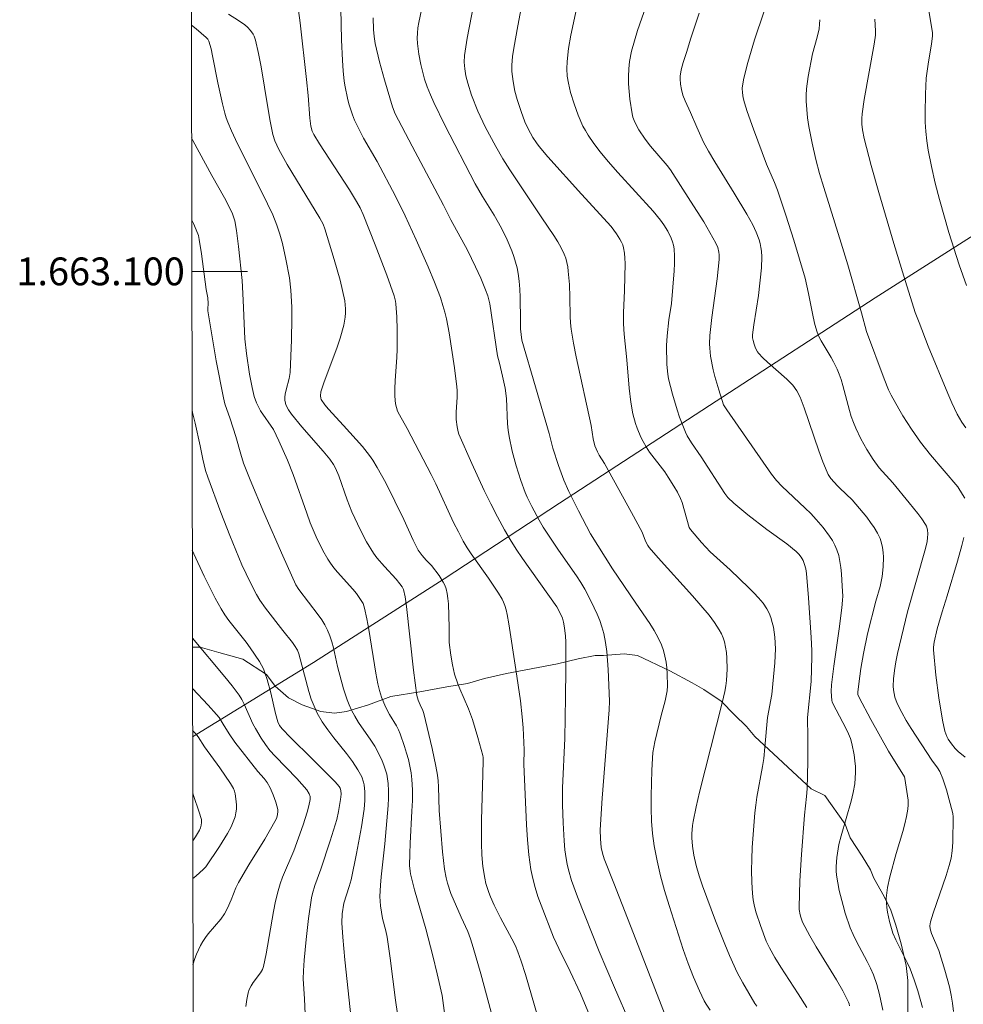
# Model space of a CAD drawing. Units: metres. Extents: x 281198 to 281713, y 1662700 to 1663265.
# Drawn here: x 281202 to 281269, y 1663047 to 1663118 of the extents above; entities that cross this region are included whole.
import ezdxf
from ezdxf.enums import TextEntityAlignment as Align

# ---------------------------------------------------------------- set-up
doc = ezdxf.new("R2010")
doc.units = ezdxf.units.M
doc.header["$MEASUREMENT"] = 0
for name, color, linetype, lineweight in [('Articulacao', 7, 'Continuous', 18), ('Cerca', 8, 'Cerca', 20), ('Malha_Coordenadas', 7, 'Continuous', 15)]:
    doc.layers.add(name, color=color, linetype=linetype, lineweight=lineweight)
for name, color, linetype, lineweight, true_color in [('Curvas_Intermediarias', 7, 'Continuous', 9, 0x783c14), ('Curvas_Mestras', 7, 'Continuous', 20, 0x783c14), ('Vegetacao', 7, 'Orla8', 9, 0x00ff33)]:
    doc.layers.add(name, color=color, linetype=linetype, lineweight=lineweight, true_color=true_color)
doc.styles.add('Arial', font='arial.ttf', dxfattribs={"height": 1.5})
doc.styles.get("Standard").update_dxf_attribs({"font": 'arial.ttf'})
doc.linetypes.add('Cerca', pattern='A,10,0,["X",Standard,S=1,R=0,X=0,Y=-0.5],0.1', length=10.1)
doc.linetypes.add('Orla8', pattern='A,6,-0.5,["V",Standard,S=1,R=0,X=-0.5,Y=-1],-0.5,6,-0.5,["V",Standard,S=1,R=0,X=-0.5,Y=-1],-0.5', length=14)

msp = doc.modelspace()

# ---------------------------------------------------------------- linework, layer by layer
at = {"layer": 'Articulacao', "flags": 128}
msp.add_lwpolyline([(281213.611, 1663259.173), (281695.314, 1663259.986), (281696.238, 1662705.712), (281214.559, 1662704.899), (281213.611, 1663259.173)], close=True, dxfattribs=at)
at = {"layer": 'Cerca', "flags": 128}
msp.add_lwpolyline([(281213.941, 1663066.492), (281222.631, 1663071.84), (281232.04, 1663077.859), (281240.342, 1663083.318), (281251.596, 1663090.661), (281263.035, 1663098.089), (281273.858, 1663104.979), (281284.651, 1663111.984), (281300.117, 1663121.769), (281312.017, 1663129.678), (281330.527, 1663141.404), (281345.863, 1663151.044), (281361.261, 1663160.768), (281373.224, 1663168.57), (281388.927, 1663178.01), (281418.088, 1663146.074), (281409.067, 1663109.69)], dxfattribs=at)
at = {"layer": 'Curvas_Intermediarias', "flags": 128}
for points, elevation in [([(281258.117, 1663047.022), (281257.508, 1663047.993), (281256.247, 1663049.91), (281255.812, 1663050.623), (281255.428, 1663051.313), (281255.207, 1663051.789), (281254.786, 1663052.928), (281254.486, 1663053.837), (281254.363, 1663054.296), (281254.269, 1663054.759), (281254.211, 1663055.225), (281254.163, 1663056.045), (281254.149, 1663056.872), (281254.162, 1663057.702), (281254.198, 1663058.535), (281254.381, 1663061.024), (281254.442, 1663061.586), (281254.526, 1663062.145), (281254.937, 1663064.375), (281255.021, 1663064.935), (281255.111, 1663065.757), (281255.283, 1663067.886), (281255.594, 1663069.543), (281255.734, 1663070.814), (281255.826, 1663071.826), (281255.859, 1663072.834), (281255.814, 1663073.683), (281255.714, 1663074.391), (281255.636, 1663074.74), (281255.534, 1663075.079), (281255.405, 1663075.402), (281255.246, 1663075.704), (281254.969, 1663076.112), (281254.654, 1663076.5), (281254.31, 1663076.873), (281253.946, 1663077.235), (281252.605, 1663078.525), (281251.641, 1663079.382), (281251.173, 1663079.823), (281250.553, 1663080.484), (281249.744, 1663081.418), (281249.669, 1663081.573), (281249.328, 1663082.774), (281249.142, 1663083.367), (281249.03, 1663083.655), (281248.813, 1663084.111), (281248.562, 1663084.552), (281248.152, 1663085.194), (281247.897, 1663085.562), (281246.814, 1663086.993), (281246.566, 1663087.362), (281246.343, 1663087.744), (281246.186, 1663088.058), (281245.917, 1663088.715), (281245.804, 1663089.053), (281245.617, 1663089.741), (281245.455, 1663090.587), (281245.336, 1663091.601), (281245.169, 1663093.645), (281244.974, 1663095.489), (281244.931, 1663096.227), (281244.937, 1663097.022), (281245.012, 1663098.614), (281245.05, 1663100.559), (281245.038, 1663100.943), (281245.005, 1663101.32), (281244.944, 1663101.688), (281244.882, 1663101.902), (281244.793, 1663102.11), (281244.682, 1663102.312), (281244.422, 1663102.703), (281244.046, 1663103.22), (281241.907, 1663105.562), (281239.485, 1663108.255), (281238.86, 1663108.995), (281238.673, 1663109.245), (281238.417, 1663109.637), (281238.075, 1663110.258), (281237.843, 1663110.761), (281237.566, 1663111.503), (281237.285, 1663112.372), (281237.13, 1663112.959), (281236.992, 1663113.672), (281236.914, 1663114.394), (281236.902, 1663114.839), (281236.95, 1663115.455), (281237.043, 1663116.067), (281237.33, 1663117.673), (281237.94, 1663120.88)], 103), ([(281251.158, 1663046.82), (281250.874, 1663047.264), (281250.746, 1663047.494), (281250.4, 1663048.21), (281249.969, 1663049.191), (281249.577, 1663050.189), (281249.228, 1663051.202), (281248.207, 1663054.367), (281247.888, 1663055.43), (281247.597, 1663056.497), (281247.345, 1663057.57), (281247.143, 1663058.649), (281247.026, 1663059.54), (281246.955, 1663060.439), (281246.922, 1663061.345), (281246.919, 1663062.253), (281246.973, 1663064.07), (281247.013, 1663064.971), (281247.046, 1663065.36), (281247.185, 1663066.133), (281247.638, 1663068.026), (281247.926, 1663069.099), (281248.007, 1663069.456), (281248.064, 1663069.815), (281248.09, 1663070.175), (281248.08, 1663071.025), (281248.049, 1663071.455), (281247.996, 1663071.884), (281247.917, 1663072.305), (281247.811, 1663072.715), (281247.672, 1663073.109), (281247.431, 1663073.634), (281247.149, 1663074.145), (281246.835, 1663074.645), (281245.818, 1663076.114), (281244.15, 1663078.59), (281242.567, 1663081.116), (281241.705, 1663082.757), (281241.237, 1663083.681), (281241.014, 1663084.148), (281240.653, 1663084.966), (281240.258, 1663086.027), (281239.85, 1663087.275), (281239.591, 1663088.331), (281237.613, 1663095.049), (281237.534, 1663095.861), (281237.514, 1663096.432), (281237.498, 1663098.152), (281237.477, 1663098.722), (281237.433, 1663099.288), (281237.359, 1663099.848), (281237.277, 1663100.26), (281237.171, 1663100.669), (281237.045, 1663101.075), (281236.901, 1663101.477), (281236.574, 1663102.264), (281236.16, 1663103.12), (281235.632, 1663104.038), (281234.79, 1663105.391), (281234.255, 1663106.3), (281232.091, 1663110.529), (281231.298, 1663112.161), (281231.049, 1663112.711), (281230.822, 1663113.273), (281230.628, 1663113.845), (281230.359, 1663114.879), (281230.203, 1663115.636), (281230.109, 1663116.395), (281230.094, 1663116.774), (281230.109, 1663117.15), (281230.15, 1663117.527), (281230.212, 1663117.904), (281230.57, 1663119.646)], 101), ([(281245.421, 1663045.862), (281244.284, 1663048.447), (281243.191, 1663051.053), (281241.62, 1663054.99), (281241.198, 1663056.148), (281240.968, 1663056.936), (281240.878, 1663057.335), (281240.807, 1663057.735), (281240.725, 1663058.373), (281240.663, 1663059.014), (281240.589, 1663060.306), (281240.558, 1663061.601), (281240.554, 1663062.836), (281240.718, 1663066.367), (281240.77, 1663069.355), (281240.785, 1663071.347), (281240.777, 1663073.339), (281240.763, 1663073.745), (281240.7, 1663074.352), (281240.623, 1663074.748), (281240.537, 1663075.032), (281240.42, 1663075.31), (281240.128, 1663075.851), (281237.675, 1663079.335), (281237.219, 1663080.011), (281236.782, 1663080.698), (281236.372, 1663081.4), (281235.867, 1663082.334), (281235.383, 1663083.281), (281234.916, 1663084.238), (281234.024, 1663086.174), (281233.101, 1663088.285), (281233.046, 1663088.456), (281232.964, 1663088.807), (281232.901, 1663089.341), (281232.896, 1663089.877), (281232.965, 1663090.954), (281232.974, 1663091.426), (281232.953, 1663091.696), (281232.784, 1663093.068), (281232.386, 1663095.587), (281232.197, 1663096.578), (281232.083, 1663097.067), (281231.948, 1663097.55), (281231.765, 1663098.114), (281231.345, 1663099.225), (281230.88, 1663100.324), (281230.032, 1663102.282), (281229.237, 1663103.992), (281228.525, 1663105.421), (281227.216, 1663107.91), (281226.245, 1663109.59), (281225.791, 1663110.442), (281225.596, 1663110.881), (281225.446, 1663111.265), (281225.187, 1663112.056), (281225.079, 1663112.459), (281224.911, 1663113.274), (281224.851, 1663113.683), (281224.773, 1663114.425), (281224.717, 1663115.171), (281224.653, 1663116.669), (281224.598, 1663118.92)], 99), ([(281254.536, 1663047.109), (281254.388, 1663047.311), (281253.508, 1663048.787), (281253.108, 1663049.546), (281252.569, 1663050.754), (281252.222, 1663051.579), (281251.56, 1663053.245), (281250.628, 1663055.766), (281250.381, 1663056.491), (281250.162, 1663057.227), (281249.99, 1663057.97), (281249.889, 1663058.635), (281249.85, 1663059.228), (281249.851, 1663059.526), (281249.896, 1663060.118), (281249.942, 1663060.409), (281250.159, 1663061.462), (281250.401, 1663062.512), (281252.034, 1663068.951), (281252.219, 1663069.755), (281252.289, 1663070.159), (281252.337, 1663070.565), (281252.383, 1663071.359), (281252.373, 1663072.163), (281252.339, 1663072.56), (281252.281, 1663072.949), (281252.196, 1663073.327), (281252.1, 1663073.622), (281251.975, 1663073.91), (281251.826, 1663074.192), (281251.657, 1663074.467), (281251.474, 1663074.735), (281251.086, 1663075.245), (281250.504, 1663075.952), (281249.902, 1663076.646), (281247.428, 1663079.371), (281246.772, 1663080.131), (281246.68, 1663080.279), (281246.527, 1663080.592), (281246.271, 1663081.226), (281245.513, 1663082.643), (281243.576, 1663086.164), (281243.195, 1663086.761), (281243.058, 1663087.007), (281242.883, 1663087.452), (281242.754, 1663087.954), (281242.606, 1663088.9), (281241.526, 1663093.846), (281241.334, 1663094.838), (281241.166, 1663095.834), (281241.114, 1663096.29), (281241.089, 1663096.749), (281241.086, 1663098.136), (281241.049, 1663099.058), (281240.963, 1663100.014), (281240.921, 1663100.331), (281240.861, 1663100.643), (281240.78, 1663100.946), (281240.672, 1663101.237), (281240.453, 1663101.693), (281240.203, 1663102.137), (281239.93, 1663102.573), (281239.056, 1663103.857), (281236.763, 1663107.309), (281236.262, 1663108.105), (281235.756, 1663108.978), (281234.994, 1663110.414), (281234.466, 1663111.527), (281234.009, 1663112.672), (281233.726, 1663113.552), (281233.602, 1663114.086), (281233.524, 1663114.569), (281233.486, 1663115.057), (281233.505, 1663115.541), (281233.583, 1663116.16), (281233.684, 1663116.779), (281234.175, 1663119.249)], 102), ([(281261.191, 1663047.144), (281261.168, 1663047.277), (281261.124, 1663047.399), (281260.705, 1663048.208), (281260.251, 1663049.007), (281258.802, 1663051.387), (281258.333, 1663052.187), (281257.811, 1663053.163), (281257.681, 1663053.514), (281257.633, 1663053.695), (281257.577, 1663054.063), (281257.571, 1663054.248), (281257.625, 1663056.131), (281257.74, 1663058.022), (281257.944, 1663060.857), (281258.093, 1663062.209), (281258.137, 1663062.751), (281258.187, 1663064.734), (281258.197, 1663066.459), (281258.18, 1663067.884), (281258.43, 1663070.479), (281258.477, 1663072.267), (281258.473, 1663072.714), (281258.427, 1663073.651), (281258.242, 1663076.506), (281258.088, 1663078.262), (281258.038, 1663078.593), (281257.959, 1663078.914), (281257.851, 1663079.19), (281257.717, 1663079.431), (281257.551, 1663079.654), (281257.36, 1663079.848), (281256.675, 1663080.398), (281255.238, 1663081.433), (281253.867, 1663082.489), (281252.878, 1663083.308), (281252.443, 1663083.728), (281252.225, 1663084.018), (281250.525, 1663086.658), (281249.831, 1663087.648), (281249.519, 1663088.159), (281249.391, 1663088.428), (281248.974, 1663089.499), (281248.785, 1663090.046), (281248.448, 1663091.153), (281248.173, 1663092.269), (281248.112, 1663092.605), (281248.048, 1663093.289), (281248.036, 1663094.671), (281248.069, 1663095.358), (281248.203, 1663096.508), (281248.392, 1663097.684), (281248.589, 1663100.044), (281248.608, 1663100.573), (281248.603, 1663101.098), (281248.567, 1663101.616), (281248.525, 1663101.878), (281248.456, 1663102.138), (281248.363, 1663102.396), (281248.126, 1663102.894), (281247.843, 1663103.359), (281247.603, 1663103.695), (281247.071, 1663104.337), (281244.517, 1663107.121), (281243.821, 1663107.904), (281243.256, 1663108.599), (281242.802, 1663109.196), (281242.383, 1663109.814), (281242.192, 1663110.134), (281242.019, 1663110.461), (281241.672, 1663111.242), (281241.379, 1663112.052), (281241.133, 1663112.876), (281240.97, 1663113.542), (281240.89, 1663114.057), (281240.856, 1663114.578), (281240.872, 1663115.096), (281240.984, 1663116.046), (281241.15, 1663116.995), (281241.553, 1663118.897)], 104), ([(281238.755, 1663046.424), (281237.877, 1663049.386), (281237.575, 1663050.347), (281237.34, 1663051.015), (281237.163, 1663051.451), (281236.913, 1663051.97), (281236.078, 1663053.463), (281235.636, 1663054.373), (281235.361, 1663054.987), (281235.239, 1663055.298), (281235.044, 1663055.932), (281234.957, 1663056.337), (281234.828, 1663057.16), (281234.751, 1663057.994), (281234.716, 1663058.828), (281234.717, 1663060.489), (281234.827, 1663063.817), (281234.849, 1663064.796), (281234.841, 1663065.018), (281234.815, 1663065.162), (281234.461, 1663066.455), (281234.067, 1663067.738), (281233.785, 1663068.524), (281233.156, 1663069.948), (281233.012, 1663070.308), (281232.79, 1663071.008), (281232.629, 1663071.688), (281232.504, 1663072.377), (281232.387, 1663073.284), (281232.401, 1663074.374), (281232.342, 1663076.08), (281232.309, 1663076.448), (281232.254, 1663076.807), (281232.171, 1663077.157), (281232.082, 1663077.404), (281231.964, 1663077.642), (281231.671, 1663078.099), (281231.123, 1663078.841), (281230.75, 1663079.208), (281230.446, 1663079.551), (281230.299, 1663079.735), (281230.173, 1663079.932), (281229.81, 1663080.659), (281229.131, 1663082.142), (281227.83, 1663084.773), (281227.228, 1663085.88), (281226.901, 1663086.415), (281226.671, 1663086.751), (281226.158, 1663087.387), (281224.796, 1663088.909), (281223.706, 1663090.09), (281223.455, 1663090.394), (281223.181, 1663090.782), (281223.153, 1663090.867), (281223.134, 1663091.051), (281223.176, 1663091.325), (281223.383, 1663091.972), (281224.334, 1663094.539), (281224.552, 1663095.186), (281224.809, 1663096.123), (281224.907, 1663096.708), (281224.932, 1663097.005), (281224.939, 1663097.3), (281224.924, 1663097.593), (281224.886, 1663097.882), (281224.735, 1663098.626), (281224.555, 1663099.369), (281224.134, 1663100.848), (281223.453, 1663103.054), (281223.325, 1663103.4), (281223.101, 1663103.839), (281220.735, 1663107.702), (281220.136, 1663108.765), (281219.85, 1663109.404), (281219.718, 1663109.847), (281219.516, 1663110.811), (281219.341, 1663111.784), (281218.862, 1663114.715), (281218.683, 1663115.685), (281218.476, 1663116.644), (281218.371, 1663116.939), (281218.296, 1663117.081), (281218.112, 1663117.344), (281217.897, 1663117.573), (281217.689, 1663117.748), (281217.234, 1663118.059), (281216.524, 1663118.502)], 97), ([(281243.563, 1663043.865), (281241.833, 1663048.036), (281241.108, 1663049.618), (281240.294, 1663051.26), (281239.907, 1663052.089), (281239.006, 1663054.384), (281238.781, 1663055.016), (281238.58, 1663055.653), (281238.41, 1663056.296), (281238.28, 1663056.945), (281238.131, 1663058.013), (281238.026, 1663059.09), (281237.952, 1663060.173), (281237.765, 1663064.523), (281237.786, 1663065.563), (281237.714, 1663067.151), (281237.654, 1663067.944), (281237.52, 1663069.094), (281237.202, 1663071.355), (281236.697, 1663074.627), (281236.574, 1663075.3), (281236.494, 1663075.629), (281236.396, 1663075.952), (281236.306, 1663076.183), (281236.199, 1663076.409), (281235.947, 1663076.847), (281235.234, 1663077.928), (281233.981, 1663079.667), (281233.687, 1663080.113), (281233.414, 1663080.571), (281233.055, 1663081.242), (281232.717, 1663081.924), (281231.444, 1663084.7), (281231.112, 1663085.387), (281229.38, 1663088.681), (281228.811, 1663089.686), (281228.69, 1663089.942), (281228.596, 1663090.205), (281228.54, 1663090.474), (281228.495, 1663091.02), (281228.492, 1663091.573), (281228.516, 1663092.132), (281228.639, 1663093.822), (281228.655, 1663094.383), (281228.654, 1663095.79), (281228.628, 1663096.727), (281228.56, 1663097.656), (281228.532, 1663097.85), (281228.439, 1663098.234), (281227.908, 1663099.717), (281227.076, 1663101.909), (281226.21, 1663104.088), (281225.992, 1663104.572), (281225.74, 1663105.04), (281225.228, 1663105.861), (281223.069, 1663109.181), (281222.66, 1663109.856), (281222.553, 1663110.081), (281222.451, 1663110.446), (281222.371, 1663111.02), (281222.262, 1663112.669), (281222.145, 1663113.813), (281221.672, 1663117.89), (281221.562, 1663118.769)], 98), ([(281266.446, 1663047.012), (281266.105, 1663048.216), (281265.837, 1663049.011), (281265.547, 1663049.796), (281265.343, 1663050.258), (281264.52, 1663051.877), (281264.304, 1663052.377), (281264.077, 1663053.21), (281263.927, 1663053.882), (281263.873, 1663054.22), (281263.842, 1663054.556), (281263.837, 1663054.891), (281263.866, 1663055.273), (281263.924, 1663055.656), (281264.1, 1663056.419), (281264.545, 1663058.096), (281265.026, 1663059.695), (281265.172, 1663060.229), (281265.295, 1663060.765), (281265.385, 1663061.303), (281265.408, 1663061.615), (281265.402, 1663061.929), (281265.373, 1663062.246), (281265.175, 1663063.509), (281265.136, 1663063.622), (281264.002, 1663065.469), (281262.713, 1663067.746), (281261.878, 1663069.325), (281261.8, 1663069.549), (281261.78, 1663069.704), (281261.851, 1663070.324), (281262.013, 1663071.412), (281262.203, 1663072.5), (281262.48, 1663073.919), (281263.081, 1663076.27), (281263.386, 1663077.324), (281263.544, 1663078.031), (281263.612, 1663078.728), (281263.626, 1663079.427), (281263.607, 1663079.777), (281263.564, 1663080.119), (281263.491, 1663080.45), (281263.385, 1663080.765), (281263.195, 1663081.167), (281262.966, 1663081.557), (281262.707, 1663081.937), (281262.426, 1663082.308), (281261.384, 1663083.567), (281260.486, 1663084.39), (281260.316, 1663084.564), (281259.848, 1663085.093), (281259.653, 1663085.384), (281259.577, 1663085.54), (281259.275, 1663086.3), (281258.994, 1663087.072), (281257.926, 1663090.19), (281257.632, 1663090.955), (281257.407, 1663091.4), (281257.113, 1663091.804), (281256.679, 1663092.249), (281255.294, 1663093.462), (281254.963, 1663093.774), (281254.651, 1663094.102), (281254.564, 1663094.215), (281254.426, 1663094.473), (281254.326, 1663094.753), (281254.25, 1663095.036), (281254.223, 1663095.227), (281254.223, 1663095.424), (281254.309, 1663096.143), (281254.637, 1663098.253), (281254.86, 1663100.265), (281254.883, 1663101.055), (281254.86, 1663101.445), (281254.821, 1663101.724), (281254.76, 1663102.004), (281254.681, 1663102.281), (281254.477, 1663102.824), (281254.227, 1663103.343), (281253.802, 1663104.115), (281252.893, 1663105.632), (281251.492, 1663107.891), (281251.042, 1663108.653), (281250.697, 1663109.312), (281250.2, 1663110.384), (281249.758, 1663111.428), (281249.374, 1663112.268), (281249.205, 1663112.694), (281249.096, 1663113.094), (281249.031, 1663113.471), (281249.005, 1663113.853), (281249.01, 1663114.043), (281249.075, 1663114.497), (281249.22, 1663115.028), (281249.488, 1663115.821), (281249.763, 1663116.715), (281250.376, 1663118.596)], 106), ([(281268.663, 1663046.736), (281268.609, 1663047.324), (281268.51, 1663047.916), (281268.376, 1663048.509), (281268.045, 1663049.696), (281267.614, 1663051.123), (281267.082, 1663052.347), (281266.982, 1663052.69), (281266.969, 1663052.885), (281267.008, 1663053.179), (281267.2, 1663053.817), (281268.137, 1663056.517), (281268.365, 1663057.234), (281268.5, 1663057.765), (281268.584, 1663058.303), (281268.624, 1663058.929), (281268.643, 1663060.749), (281268.624, 1663060.991), (281268.16, 1663062.678), (281267.899, 1663063.469), (281267.684, 1663064.003), (281267.509, 1663064.278), (281267.12, 1663064.811), (281265.632, 1663067.088), (281265.276, 1663067.663), (281264.943, 1663068.247), (281264.641, 1663068.842), (281264.54, 1663069.086), (281264.459, 1663069.342), (281264.398, 1663069.606), (281264.357, 1663069.875), (281264.336, 1663070.146), (281264.349, 1663070.681), (281264.422, 1663071.284), (281264.521, 1663071.887), (281264.642, 1663072.489), (281264.923, 1663073.692), (281265.372, 1663075.488), (281266.665, 1663080.06), (281266.773, 1663080.565), (281266.808, 1663080.818), (281266.822, 1663081.101), (281266.8, 1663081.389), (281266.725, 1663081.66), (281266.663, 1663081.781), (281266.397, 1663082.185), (281266.109, 1663082.579), (281265.49, 1663083.348), (281264.302, 1663084.769), (281263.33, 1663085.871), (281262.894, 1663086.455), (281262.435, 1663087.187), (281262.015, 1663087.947), (281261.64, 1663088.727), (281261.473, 1663089.124), (281261.316, 1663089.554), (281261.182, 1663089.992), (281260.718, 1663091.777), (281260.585, 1663092.217), (281260.45, 1663092.591), (281260.295, 1663092.959), (281260.037, 1663093.5), (281259.871, 1663093.805), (281259.147, 1663094.998), (281258.992, 1663095.306), (281258.865, 1663095.625), (281258.702, 1663096.165), (281258.569, 1663096.717), (281258.248, 1663098.401), (281258.131, 1663098.96), (281257.993, 1663099.513), (281257.186, 1663102.243), (281256.61, 1663104.052), (281256.012, 1663105.853), (281255.804, 1663106.389), (281255.228, 1663107.707), (281254.278, 1663110.228), (281253.836, 1663111.498), (281253.633, 1663112.137), (281253.543, 1663112.484), (281253.486, 1663112.841), (281253.478, 1663113.198), (281253.566, 1663113.789), (281253.655, 1663114.204), (281253.872, 1663115.031), (281254.36, 1663116.663), (281255.033, 1663118.647)], 107), ([(281269.562, 1663088.75), (281269.267, 1663089.156), (281268.929, 1663089.733), (281268.547, 1663090.538), (281268.258, 1663091.203), (281266.859, 1663094.609), (281266.191, 1663096.31), (281265.921, 1663097.051), (281265.096, 1663099.649), (281264.382, 1663102.006), (281263.303, 1663105.689), (281262.757, 1663107.624), (281262.243, 1663109.566), (281262.12, 1663110.177), (281262.077, 1663110.591), (281262.074, 1663111.004), (281262.1, 1663111.348), (281262.248, 1663112.379), (281262.971, 1663116.357), (281263.059, 1663116.998), (281263.068, 1663117.296), (281263.045, 1663117.744), (281263.004, 1663118.163)], 109), ([(281236.491, 1663042.664), (281234.667, 1663049.445), (281234.126, 1663051.331), (281233.929, 1663051.954), (281233.726, 1663052.482), (281233.254, 1663053.515), (281232.527, 1663055.231), (281232.27, 1663055.971), (281232.177, 1663056.35), (281232.065, 1663056.971), (281231.911, 1663058.23), (281231.687, 1663061.196), (281231.631, 1663062.903), (281231.598, 1663063.327), (281231.546, 1663063.748), (281231.44, 1663064.385), (281231.184, 1663065.654), (281230.579, 1663068.171), (281230.505, 1663068.384), (281230.306, 1663068.792), (281230.163, 1663069.138), (281230.067, 1663069.47), (281229.83, 1663071.296), (281229.328, 1663075.869), (281229.228, 1663076.582), (281229.112, 1663077.103), (281229.022, 1663077.294), (281228.848, 1663077.523), (281228.579, 1663077.837), (281227.734, 1663078.751), (281227.2, 1663079.38), (281226.96, 1663079.713), (281226.459, 1663080.531), (281226.008, 1663081.383), (281225.396, 1663082.694), (281225.06, 1663083.547), (281224.461, 1663085.283), (281224.226, 1663085.843), (281224.075, 1663086.107), (281223.809, 1663086.48), (281223.343, 1663087.05), (281221.809, 1663088.815), (281221.064, 1663089.713), (281220.834, 1663090.037), (281220.656, 1663090.389), (281220.616, 1663090.51), (281220.581, 1663090.721), (281220.582, 1663090.942), (281220.605, 1663091.164), (281220.661, 1663091.479), (281220.886, 1663092.299), (281220.952, 1663092.714), (281221.064, 1663095.064), (281221.086, 1663096.635), (281221.076, 1663097.419), (281221.018, 1663098.649), (281220.905, 1663099.543), (281220.652, 1663100.875), (281220.399, 1663101.996), (281220.214, 1663102.671), (281219.996, 1663103.336), (281219.706, 1663104.069), (281219.335, 1663104.87), (281217.032, 1663109.497), (281216.748, 1663110.112), (281216.484, 1663110.735), (281216.364, 1663111.059), (281216.262, 1663111.389), (281216.093, 1663112.063), (281215.763, 1663113.568), (281215.377, 1663115.523), (281215.268, 1663116.006), (281215.116, 1663116.559), (281215.029, 1663116.702), (281214.915, 1663116.83), (281214.194, 1663117.447), (281213.853, 1663117.714)], 96), ([(281269.48, 1663083.678), (281269.328, 1663083.949), (281268.982, 1663084.492), (281267.007, 1663086.793), (281266.293, 1663087.713), (281265.642, 1663088.646), (281265.027, 1663089.607), (281264.735, 1663090.096), (281264.186, 1663091.09), (281264, 1663091.473), (281263.674, 1663092.261), (281262.415, 1663095.668), (281262.049, 1663097.012), (281261.065, 1663100.465), (281260.591, 1663102.041), (281259.334, 1663106.039), (281259.042, 1663107.043), (281258.774, 1663108.054), (281258.493, 1663109.239), (281258.263, 1663110.438), (281258.176, 1663111.041), (281258.11, 1663111.643), (281258.071, 1663112.244), (281258.069, 1663112.687), (281258.098, 1663113.13), (281258.22, 1663114.019), (281258.529, 1663115.651), (281258.861, 1663116.858), (281259, 1663117.465), (281259.043, 1663117.789), (281259.059, 1663118.117)], 108), ([(281228.813, 1663045.583), (281228.536, 1663047.544), (281228.155, 1663050.564), (281227.941, 1663052.07), (281227.846, 1663052.528), (281227.609, 1663053.434), (281227.459, 1663054.328), (281227.405, 1663054.997), (281227.447, 1663055.816), (281227.503, 1663056.413), (281227.78, 1663058.802), (281228.018, 1663061.551), (281228.041, 1663062.087), (281228.042, 1663062.62), (281228.012, 1663063.149), (281227.969, 1663063.477), (281227.901, 1663063.805), (281227.704, 1663064.452), (281227.58, 1663064.768), (281227.298, 1663065.378), (281227.05, 1663065.827), (281226.772, 1663066.262), (281225.881, 1663067.54), (281225.606, 1663067.976), (281225.361, 1663068.426), (281225.195, 1663068.795), (281225.05, 1663069.173), (281224.803, 1663069.952), (281224.354, 1663071.57), (281224.065, 1663072.904), (281223.955, 1663073.342), (281223.822, 1663073.769), (281223.655, 1663074.18), (281223.457, 1663074.559), (281223.227, 1663074.924), (281222.974, 1663075.278), (281221.572, 1663077.1), (281221.358, 1663077.446), (281220.423, 1663079.52), (281219.065, 1663082.656), (281218.074, 1663084.99), (281217.613, 1663086.197), (281217.401, 1663086.853), (281217.045, 1663088.106), (281216.639, 1663089.378), (281216.271, 1663090.456), (281216.156, 1663090.896), (281215.641, 1663093.572), (281215.034, 1663097.156), (281215.027, 1663097.304), (281215.058, 1663097.678), (281215.043, 1663098.106), (281214.925, 1663098.687), (281214.587, 1663101.271), (281214.424, 1663102.298), (281214.355, 1663102.582), (281214.206, 1663102.998), (281214.015, 1663103.443), (281213.877, 1663103.696)], 94), ([(281225.351, 1663046.195), (281224.887, 1663050.455), (281224.741, 1663052.072), (281224.676, 1663053.101), (281224.709, 1663053.766), (281224.81, 1663054.519), (281225.213, 1663055.715), (281225.347, 1663056.208), (281225.742, 1663058.109), (281226.091, 1663060.019), (281226.272, 1663061.286), (281226.327, 1663061.921), (281226.333, 1663062.551), (281226.284, 1663063.05), (281226.24, 1663063.24), (281226.11, 1663063.611), (281226.027, 1663063.791), (281225.835, 1663064.132), (281225.433, 1663064.721), (281225, 1663065.293), (281224.104, 1663066.422), (281223.671, 1663066.994), (281223.268, 1663067.581), (281222.911, 1663068.191), (281222.675, 1663068.696), (281222.478, 1663069.221), (281222.31, 1663069.76), (281221.575, 1663072.478), (281221.488, 1663072.73), (281221.28, 1663073.075), (281221.121, 1663073.297), (281220.428, 1663074.155), (281219.175, 1663075.751), (281218.786, 1663076.33), (281218.547, 1663076.742), (281218.097, 1663077.583), (281217.485, 1663078.88), (281216.615, 1663080.98), (281215.969, 1663082.656), (281215.03, 1663085.182), (281214.876, 1663085.664), (281214.675, 1663086.479), (281214.489, 1663087.445), (281214.129, 1663089.068), (281213.946, 1663089.845), (281213.9, 1663090.013)], 93), ([(281269.5, 1663065.041), (281269.013, 1663065.44), (281268.796, 1663065.662), (281268.537, 1663065.992), (281268.295, 1663066.34), (281268.192, 1663066.522), (281268.109, 1663066.711), (281268.051, 1663066.907), (281267.885, 1663067.7), (281267.614, 1663069.312), (281267.407, 1663070.942), (281267.233, 1663072.756), (281267.24, 1663072.945), (281267.289, 1663073.323), (281267.495, 1663074.283), (281267.859, 1663075.497), (281268.223, 1663076.636), (281268.966, 1663079.132), (281269.276, 1663080.271), (281269.413, 1663080.844)], 108), ([(281222.157, 1663043.799), (281221.982, 1663047.641), (281221.897, 1663049.085), (281221.908, 1663049.661), (281221.964, 1663050.413), (281222.099, 1663051.919), (281222.273, 1663053.421), (281222.499, 1663054.911), (281222.562, 1663055.212), (281222.742, 1663055.803), (281223.163, 1663056.972), (281223.832, 1663059.014), (281224.306, 1663060.553), (281224.442, 1663061.122), (281224.587, 1663061.989), (281224.62, 1663062.38), (281224.602, 1663062.631), (281224.552, 1663062.807), (281224.494, 1663062.913), (281224.196, 1663063.249), (281223.653, 1663063.815), (281222.536, 1663064.926), (281220.976, 1663066.442), (281220.378, 1663067.068), (281220.202, 1663067.313), (281220.074, 1663067.59), (281219.906, 1663068.171), (281219.562, 1663069.657), (281219.305, 1663070.635), (281219.144, 1663071.111), (281219.03, 1663071.385), (281218.75, 1663071.912), (281218.086, 1663072.914), (281217.793, 1663073.318), (281216.54, 1663074.88), (281216.25, 1663075.285), (281215.988, 1663075.707), (281215.566, 1663076.477), (281214.778, 1663078.054), (281214.042, 1663079.66), (281213.918, 1663079.944)], 92), ([(281217.777, 1663047.097), (281217.841, 1663047.587), (281217.936, 1663048.064), (281218.022, 1663048.325), (281218.148, 1663048.574), (281218.302, 1663048.815), (281218.814, 1663049.521), (281218.965, 1663049.764), (281219.046, 1663049.966), (281219.226, 1663050.883), (281219.749, 1663053.924), (281219.906, 1663054.676), (281220.09, 1663055.421), (281220.24, 1663055.913), (281220.418, 1663056.397), (281221.23, 1663058.305), (281221.891, 1663060.156), (281222.176, 1663061.075), (281222.297, 1663061.535), (281222.397, 1663061.992), (281222.397, 1663062.199), (281222.333, 1663062.407), (281222.164, 1663062.684), (281221.805, 1663063.102), (281221.427, 1663063.508), (281219.872, 1663065.109), (281219.506, 1663065.527), (281219.176, 1663065.955), (281218.874, 1663066.407), (281218.459, 1663067.108), (281218.284, 1663067.446), (281217.66, 1663068.842), (281217.482, 1663069.176), (281217.279, 1663069.495), (281216.782, 1663070.169), (281216.262, 1663070.828), (281213.928, 1663073.591)], 91), ([(281213.958, 1663056.294), (281214.164, 1663056.466), (281214.727, 1663056.972), (281214.898, 1663057.154), (281215.887, 1663058.61), (281216.456, 1663059.538), (281216.705, 1663060.013), (281216.919, 1663060.497), (281217.002, 1663060.75), (281217.058, 1663061.018), (281217.089, 1663061.294), (281217.098, 1663061.575), (281217.087, 1663061.854), (281217.015, 1663062.39), (281216.962, 1663062.582), (281216.882, 1663062.769), (281216.667, 1663063.129), (281215.889, 1663064.266), (281214.808, 1663065.778), (281214.339, 1663066.496), (281214.123, 1663066.76), (281213.94, 1663066.949)], 89), ([(281213.953, 1663059.015), (281214.141, 1663059.292), (281214.429, 1663059.787), (281214.505, 1663059.957), (281214.56, 1663060.143), (281214.583, 1663060.341), (281214.57, 1663060.538), (281214.389, 1663061.16), (281214.034, 1663062.214), (281213.948, 1663062.443)], 88)]:
    msp.add_lwpolyline(points, dxfattribs=dict(at, elevation=elevation))
at = {"layer": 'Curvas_Mestras', "flags": 128}
for points, elevation in [([(281269.614, 1663098.988), (281269.334, 1663099.727), (281269.077, 1663100.475), (281268.344, 1663102.81), (281267.666, 1663105.166), (281267.361, 1663106.351), (281267.086, 1663107.541), (281266.845, 1663108.733), (281266.743, 1663109.392), (281266.677, 1663110.058), (281266.641, 1663110.728), (281266.628, 1663111.402), (281266.652, 1663112.749), (281266.709, 1663113.915), (281266.84, 1663114.906), (281267.089, 1663116.389), (281267.165, 1663116.94), (281267.168, 1663117.164), (281266.293, 1663122.455)], 110), ([(281263.587, 1663046.831), (281263.34, 1663047.949), (281263.15, 1663048.662), (281262.911, 1663049.357), (281262.696, 1663049.852), (281262.454, 1663050.336), (281261.686, 1663051.774), (281261.452, 1663052.262), (281261.247, 1663052.76), (281260.886, 1663053.818), (281260.726, 1663054.357), (281260.456, 1663055.447), (281260.349, 1663055.994), (281260.264, 1663056.54), (281260.235, 1663056.852), (281260.23, 1663057.167), (281260.276, 1663057.803), (281260.434, 1663058.746), (281260.579, 1663059.373), (281261.313, 1663061.857), (281261.462, 1663062.481), (281261.569, 1663063.108), (281261.607, 1663063.52), (281261.621, 1663063.938), (281261.61, 1663064.36), (281261.577, 1663064.781), (281261.523, 1663065.199), (281261.36, 1663066.015), (281261.252, 1663066.372), (281261.114, 1663066.722), (281260.954, 1663067.066), (281259.992, 1663068.904), (281259.934, 1663069.028), (281259.911, 1663069.12), (281259.88, 1663069.773), (281259.896, 1663070.245), (281260.064, 1663071.592), (281260.449, 1663074.282), (281260.64, 1663075.788), (281260.69, 1663076.343), (281260.699, 1663076.621), (281260.673, 1663077.34), (281260.619, 1663078.235), (281260.573, 1663078.68), (281260.506, 1663079.119), (281260.412, 1663079.546), (281260.285, 1663079.959), (281260.141, 1663080.299), (281259.964, 1663080.629), (281259.759, 1663080.95), (281259.295, 1663081.564), (281258.8, 1663082.145), (281258.413, 1663082.564), (281258.008, 1663082.966), (281256.334, 1663084.534), (281255.939, 1663084.947), (281255.572, 1663085.394), (281252.356, 1663090.026), (281252.137, 1663090.397), (281251.78, 1663091.473), (281251.506, 1663092.433), (281251.386, 1663092.916), (281251.193, 1663093.887), (281251.136, 1663094.484), (281251.131, 1663094.786), (281251.155, 1663095.393), (281251.277, 1663096.692), (281251.672, 1663099.468), (281251.753, 1663100.161), (281251.812, 1663100.854), (281251.811, 1663101.2), (281251.793, 1663101.374), (281251.717, 1663101.716), (281251.586, 1663102.033), (281251.155, 1663102.8), (281250.705, 1663103.56), (281249.763, 1663105.064), (281248.314, 1663107.298), (281248.066, 1663107.63), (281246.887, 1663109.018), (281246.495, 1663109.513), (281246.045, 1663110.193), (281245.798, 1663110.634), (281245.696, 1663110.862), (281245.614, 1663111.094), (281245.558, 1663111.332), (281245.394, 1663112.399), (281245.336, 1663112.944), (281245.299, 1663113.491), (281245.291, 1663114.037), (281245.314, 1663114.578), (281245.375, 1663115.109), (281245.521, 1663115.859), (281245.715, 1663116.602), (281245.944, 1663117.34), (281246.71, 1663119.546)], 105), ([(281248.11, 1663046.022), (281245.828, 1663051.912), (281244.228, 1663055.968), (281243.553, 1663057.726), (281243.422, 1663058.121), (281243.334, 1663058.526), (281243.269, 1663059.167), (281243.257, 1663059.814), (281243.399, 1663062.082), (281243.904, 1663068.449), (281243.926, 1663069.067), (281243.836, 1663071.344), (281243.79, 1663072), (281243.725, 1663072.651), (281243.633, 1663073.295), (281243.508, 1663073.93), (281243.382, 1663074.405), (281243.224, 1663074.874), (281243.04, 1663075.337), (281242.835, 1663075.794), (281242.615, 1663076.245), (281242.146, 1663077.124), (281241.865, 1663077.608), (281241.563, 1663078.081), (281240.27, 1663079.925), (281239.151, 1663081.598), (281238.857, 1663082.096), (281238.33, 1663083.081), (281238.007, 1663083.752), (281237.862, 1663084.094), (281237.55, 1663084.956), (281237.219, 1663086), (281236.933, 1663087.058), (281236.705, 1663088.125), (281236.639, 1663088.572), (281236.598, 1663089.024), (281236.515, 1663090.847), (281236.425, 1663091.59), (281236.243, 1663092.457), (281236.013, 1663093.404), (281235.866, 1663093.911), (281235.311, 1663097.663), (281235.228, 1663098.055), (281235.168, 1663098.245), (281235.01, 1663098.668), (281234.662, 1663099.506), (281234.284, 1663100.333), (281233.705, 1663101.523), (281232.512, 1663103.713), (281231.982, 1663104.76), (281229.726, 1663109.012), (281228.516, 1663111.345), (281228.324, 1663111.833), (281227.747, 1663113.783), (281227.394, 1663115.093), (281227.078, 1663116.409), (281226.996, 1663116.906), (281226.953, 1663117.411), (281226.92, 1663118.247)], 100), ([(281232.208, 1663045.544), (281231.885, 1663047.884), (281231.542, 1663049.438), (281231.225, 1663050.735), (281230.727, 1663052.675), (281229.902, 1663055.498), (281229.616, 1663056.633), (281229.58, 1663056.836), (281229.547, 1663057.249), (281229.555, 1663058.083), (281229.579, 1663058.849), (281229.718, 1663061.152), (281229.748, 1663061.917), (281229.75, 1663062.68), (281229.713, 1663063.438), (281229.658, 1663063.914), (281229.573, 1663064.39), (281229.463, 1663064.863), (281229.333, 1663065.333), (281229.186, 1663065.799), (281228.867, 1663066.713), (281228.745, 1663067.003), (281228.6, 1663067.283), (281228.108, 1663068.102), (281227.811, 1663068.661), (281227.533, 1663069.351), (281227.38, 1663069.824), (281227.26, 1663070.304), (281227.11, 1663071.082), (281226.618, 1663074.222), (281226.478, 1663075), (281226.312, 1663075.77), (281226.264, 1663075.931), (281226.198, 1663076.088), (281226.028, 1663076.387), (281225.724, 1663076.807), (281225.469, 1663077.125), (281224.371, 1663078.347), (281224.111, 1663078.662), (281223.869, 1663078.99), (281223.671, 1663079.29), (281223.305, 1663079.915), (281222.826, 1663080.894), (281222.409, 1663081.909), (281222.152, 1663082.6), (281221.17, 1663085.385), (281220.766, 1663086.424), (281220.467, 1663087.119), (281220.15, 1663087.806), (281219.75, 1663088.61), (281218.83, 1663089.973), (281218.543, 1663090.527), (281218.361, 1663090.987), (281218.214, 1663091.631), (281218.028, 1663092.612), (281217.811, 1663094.096), (281217.707, 1663095.147), (281217.671, 1663095.703), (281217.586, 1663097.934), (281217.506, 1663099.335), (281217.24, 1663101.784), (281217.09, 1663102.934), (281216.972, 1663103.648), (281216.89, 1663103.929), (281216.782, 1663104.203), (281216.231, 1663105.287), (281215.334, 1663106.903), (281213.961, 1663109.431), (281213.867, 1663109.614)], 95), ([(281213.969, 1663050.083), (281214.106, 1663050.535), (281214.231, 1663050.855), (281214.521, 1663051.474), (281214.682, 1663051.77), (281214.863, 1663052.056), (281215.067, 1663052.328), (281215.961, 1663053.373), (281216.244, 1663053.769), (281216.444, 1663054.163), (281216.712, 1663054.776), (281217.044, 1663055.619), (281217.241, 1663056.025), (281217.982, 1663057.279), (281219.141, 1663059.137), (281219.867, 1663060.394), (281219.975, 1663060.632), (281220.05, 1663060.887), (281220.073, 1663061.144), (281220.061, 1663061.268), (281219.932, 1663061.795), (281219.744, 1663062.321), (281219.516, 1663062.832), (281219.307, 1663063.222), (281219.099, 1663063.489), (281218.642, 1663064), (281216.983, 1663066.114), (281216.563, 1663066.703), (281216.141, 1663067.421), (281215.841, 1663067.885), (281215.67, 1663068.1), (281215.066, 1663068.779), (281213.935, 1663069.983)], 90)]:
    msp.add_lwpolyline(points, dxfattribs=dict(at, elevation=elevation))
at = {"layer": 'Malha_Coordenadas', "flags": 128}
for points in [[(281213.883, 1663104), (281213.883, 1663100)], [(281217.883, 1663100), (281213.883, 1663100)]]:
    msp.add_lwpolyline(points, dxfattribs=at)
at = {"layer": 'Vegetacao', "flags": 128}
msp.add_lwpolyline([(281213.93, 1663072.947), (281214.486, 1663072.945), (281215.832, 1663072.578), (281217.546, 1663072.088), (281219.258, 1663070.994), (281219.869, 1663070.146), (281220.847, 1663069.296), (281221.826, 1663068.809), (281223.172, 1663068.321), (281224.151, 1663068.196), (281225.009, 1663068.314), (281226.601, 1663068.791), (281228.194, 1663069.39), (281230.276, 1663069.745), (281232.236, 1663070.1), (281233.705, 1663070.336), (281234.93, 1663070.694), (281236.523, 1663071.051), (281240.197, 1663071.762), (281241.667, 1663072.12), (281242.892, 1663072.357), (281243.504, 1663072.354), (281244.973, 1663072.47), (281245.953, 1663072.345), (281248.277, 1663071.249), (281249.868, 1663070.397), (281250.724, 1663069.911), (281251.947, 1663069.06), (281252.925, 1663068.09), (281253.781, 1663067.241), (281254.392, 1663066.513), (281258.426, 1663062.752), (281259.405, 1663062.265), (281260.871, 1663060.205), (281261.237, 1663059.237), (281262.092, 1663057.904), (281262.703, 1663056.935), (281262.947, 1663056.33), (281263.679, 1663054.998), (281264.167, 1663054.029), (281264.533, 1663052.94), (281264.898, 1663051.609), (281265.263, 1663050.037), (281265.384, 1663048.949), (281265.382, 1663047.619), (281265.38, 1663046.411), (281265.378, 1663045.081), (281265.254, 1663044.236), (281265.13, 1663043.149), (281264.883, 1663041.82), (281264.759, 1663040.612), (281264.879, 1663039.282), (281265.122, 1663038.315), (281265.733, 1663037.104), (281266.343, 1663035.772), (281266.708, 1663034.32), (281264.372, 1663028.528), (281262.656, 1663027.447), (281260.94, 1663026.245), (281259.592, 1663025.524), (281258.244, 1663024.804), (281256.039, 1663023.725), (281253.956, 1663022.766), (281252.975, 1663022.165), (281252.117, 1663021.322), (281251.014, 1663020.722), (281247.214, 1663018.44), (281246.234, 1663017.718), (281243.906, 1663016.639), (281242.435, 1663015.678), (281240.842, 1663014.717), (281239.004, 1663013.757), (281238.023, 1663013.156), (281237.042, 1663012.435), (281236.062, 1663011.713), (281235.081, 1663011.112), (281234.223, 1663010.149), (281233.731, 1663009.184), (281233.362, 1663007.977), (281233.36, 1663006.647), (281233.848, 1663005.316), (281234.581, 1663004.467), (281237.639, 1663002.281), (281238.617, 1663001.794), (281239.964, 1663001.789), (281240.821, 1663001.665), (281242.29, 1663001.538), (281243.759, 1663001.291), (281245.106, 1663001.165), (281246.207, 1663000.92), (281247.309, 1663000.674), (281250.613, 1662999.453), (281251.836, 1662998.723), (281252.937, 1662998.236), (281253.793, 1662997.508), (281254.771, 1662996.416), (281255.872, 1662995.566), (281256.972, 1662994.474), (281258.072, 1662993.02), (281258.805, 1662991.93), (281259.782, 1662990.597), (281260.393, 1662989.869), (281261.126, 1662988.779), (281261.859, 1662987.809), (281262.592, 1662986.598), (281263.203, 1662985.75), (281263.813, 1662984.781), (281264.668, 1662983.086), (281265.401, 1662981.874), (281266.255, 1662980.179), (281267.232, 1662978.605), (281272.118, 1662970.852), (281272.851, 1662969.882), (281273.829, 1662969.395), (281275.421, 1662969.269), (281278.358, 1662968.291), (281279.949, 1662967.681), (281281.295, 1662967.313), (281282.519, 1662967.188), (281284.233, 1662966.94), (281287.294, 1662966.928), (281289.376, 1662967.283), (281290.969, 1662967.882), (281291.827, 1662968.604), (281294.032, 1662969.441), (281296.237, 1662970.038), (281298.075, 1662970.756), (281300.89, 1662970.141), (281301.991, 1662969.291), (281302.724, 1662968.322), (281303.824, 1662967.109), (281306.762, 1662966.736), (281307.865, 1662967.215), (281308.723, 1662967.816), (281309.704, 1662968.9), (281310.93, 1662969.742), (281311.911, 1662970.705), (281312.769, 1662971.668), (281313.383, 1662972.754), (281314.61, 1662973.958), (281315.835, 1662974.799), (281317.673, 1662975.518), (281319.756, 1662976.235), (281320.613, 1662976.474), (281321.471, 1662976.591), (281322.573, 1662976.829), (281323.553, 1662977.188), (281324.533, 1662977.547), (281325.759, 1662978.267), (281326.739, 1662978.506), (281328.086, 1662978.621), (281336.047, 1662980.526), (281337.64, 1662981.124), (281340.458, 1662982.443), (281342.541, 1662983.402), (281343.399, 1662984.124), (281343.891, 1662985.089), (281344.872, 1662986.173), (281345.486, 1662987.138), (281345.855, 1662988.224), (281346.347, 1662989.914), (281346.594, 1662991.122), (281346.473, 1662991.968), (281346.475, 1662993.056), (281346.354, 1662994.386), (281346.111, 1662995.716), (281345.502, 1662997.531), (281345.014, 1662998.621), (281344.159, 1662999.712), (281343.548, 1663000.681), (281343.06, 1663001.891), (281342.327, 1663003.102), (281341.839, 1663004.071), (281341.229, 1663005.282), (281340.619, 1663006.493), (281339.886, 1663007.704), (281339.276, 1663008.915), (281338.421, 1663010.731), (281337.811, 1663011.941), (281337.201, 1663013.152), (281336.835, 1663014.241), (281336.47, 1663015.451), (281335.859, 1663016.42), (281335.493, 1663017.509), (281334.152, 1663020.777), (281333.665, 1663022.834), (281333.423, 1663024.526), (281333.425, 1663026.098), (281333.427, 1663027.185), (281333.429, 1663028.273), (281333.308, 1663029.482), (281333.188, 1663030.691), (281333.557, 1663032.14), (281333.682, 1663033.227), (281333.929, 1663034.797), (281334.545, 1663037.091), (281334.792, 1663038.42), (281334.917, 1663039.99), (281335.532, 1663041.801), (281335.779, 1663043.25), (281336.026, 1663044.458), (281336.15, 1663045.908), (281336.645, 1663049.169), (281336.648, 1663050.619), (281337.021, 1663054.485), (281337.145, 1663055.693), (281337.393, 1663057.505), (281337.763, 1663059.196), (281338.01, 1663060.282), (281338.379, 1663061.731), (281338.626, 1663062.939), (281339.24, 1663064.024), (281340.221, 1663064.867), (281341.079, 1663065.468), (281342.305, 1663066.43), (281343.53, 1663067.272), (281345.614, 1663068.352), (281347.329, 1663069.312), (281348.923, 1663070.273), (281350.761, 1663071.475), (281351.864, 1663072.196), (281353.212, 1663073.037), (281354.805, 1663073.877), (281356.153, 1663074.597), (281357.869, 1663075.437), (281358.972, 1663075.916), (281360.075, 1663076.637), (281366.326, 1663080.965), (281368.656, 1663083.132), (281369.759, 1663083.973), (281370.985, 1663085.057), (281372.089, 1663086.019), (281373.07, 1663086.862), (281373.683, 1663087.705), (281374.541, 1663088.307), (281375.522, 1663088.907), (281376.87, 1663089.99), (281377.851, 1663090.591), (281379.321, 1663091.31), (281380.302, 1663091.79), (281381.159, 1663092.149), (281382.507, 1663092.749), (281384.345, 1663093.467), (281385.692, 1663093.945), (281387.53, 1663094.301), (281388.754, 1663094.538), (281390.102, 1663095.138), (281391.449, 1663095.374), (281398.061, 1663095.229), (281400.142, 1663094.98), (281401.366, 1663094.854), (281403.139, 1663095.253), (281404.728, 1663095.71), (281406.378, 1663096.28), (281408.457, 1663097.136), (281410.17, 1663098.049), (281411.638, 1663098.962), (281413.168, 1663100.16), (281414.576, 1663101.187), (281415.923, 1663102.5), (281416.965, 1663103.755), (281418.069, 1663105.41), (281418.869, 1663107.294), (281419.424, 1663109.235), (281419.979, 1663111.118), (281420.412, 1663112.945), (281420.722, 1663114.715), (281420.91, 1663116.37), (281420.916, 1663118.254), (281420.921, 1663120.138), (281420.926, 1663121.793), (281420.931, 1663123.334), (281421.365, 1663125.446), (281421.003, 1663127.273), (281421.07, 1663129.043), (281421.381, 1663130.927), (281422.553, 1663135.151), (281423.662, 1663138.518), (281424.278, 1663140.117), (281424.71, 1663141.658), (281424.898, 1663143.485), (281424.476, 1663145.083), (281423.257, 1663146.054), (281421.608, 1663146.111), (281420.021, 1663146.112), (281418.067, 1663146.455), (281416.543, 1663147.141), (281415.08, 1663148.226), (281413.74, 1663149.482), (281412.583, 1663150.567), (281411.181, 1663151.424), (281409.901, 1663152.394), (281408.928, 1663153.536), (281407.893, 1663154.736), (281406.981, 1663156.106), (281405.52, 1663157.705), (281404.242, 1663159.246), (281403.269, 1663160.503), (281402.234, 1663161.759), (281401.077, 1663162.958), (281400.104, 1663164.271), (281399.375, 1663165.584), (281398.401, 1663166.726), (281397.367, 1663167.983), (281396.212, 1663169.696), (281395.422, 1663171.009), (281394.634, 1663173.007), (281394.273, 1663175.005), (281394.156, 1663176.775), (281394.039, 1663178.43), (281393.982, 1663180.029), (281394.293, 1663181.684), (281395.212, 1663182.769), (281396.375, 1663183.682), (281397.781, 1663184.366), (281399.494, 1663185.279), (281400.961, 1663185.792), (281402.489, 1663186.306), (281404.384, 1663186.705), (281406.033, 1663186.99), (281407.989, 1663187.389), (281409.701, 1663188.073), (281410.987, 1663189.272), (281411.849, 1663191.897), (281412.038, 1663193.781), (281412.841, 1663196.921), (281413.335, 1663198.69), (281414.194, 1663200.06), (281415.358, 1663201.315), (281416.217, 1663202.685), (281417.442, 1663203.998), (281418.788, 1663204.854), (281420.806, 1663205.824), (281422.518, 1663206.508), (281424.291, 1663207.136), (281425.942, 1663207.82), (281427.288, 1663208.676), (281428.817, 1663209.418), (281430.713, 1663210.387), (281432.425, 1663211.186), (281433.894, 1663212.442), (281434.815, 1663213.811), (281435.552, 1663215.295), (281436.167, 1663216.779), (281436.294, 1663218.606), (281435.872, 1663220.262), (281435.755, 1663222.146), (281435.515, 1663223.687), (281435.52, 1663225.4), (281435.463, 1663226.77), (281435.407, 1663228.368), (281435.228, 1663229.91), (281434.438, 1663231.28), (281433.526, 1663232.536), (281432.491, 1663233.792), (281432.191, 1663235.505), (281431.708, 1663237.218), (281431.408, 1663239.101), (281431.596, 1663240.928), (281432.577, 1663242.241), (281433.923, 1663242.868), (281435.695, 1663243.382), (281437.651, 1663243.952), (281439.361, 1663244.123), (281441.559, 1663243.837), (281442.839, 1663242.809), (281444.484, 1663241.552), (281446.191, 1663240.581), (281448.204, 1663239.724), (281449.668, 1663239.381), (281451.133, 1663239.21), (281452.723, 1663239.837), (281454.375, 1663240.75), (281455.845, 1663242.234), (281457.192, 1663243.546), (281458.722, 1663244.802), (281459.825, 1663246.115), (281461.05, 1663247.256), (281462.885, 1663248.055), (281464.78, 1663248.739), (281466.247, 1663249.195), (281468.141, 1663249.48), (281469.913, 1663249.879), (281471.38, 1663250.507), (281472.97, 1663251.248), (281473.89, 1663252.561), (281474.2, 1663254.216), (281475.306, 1663256.271), (281475.981, 1663257.641), (281477.267, 1663258.84), (281478.151, 1663259.62)], dxfattribs=at)

# ---------------------------------------------------------------- texts
at = {"layer": 'Malha_Coordenadas', "style": 'Arial'}
msp.add_text('1.663.100', height=2, dxfattribs=at).set_placement((281213.383, 1663100), align=Align.MIDDLE_RIGHT)

doc.saveas('drawing.dxf')
